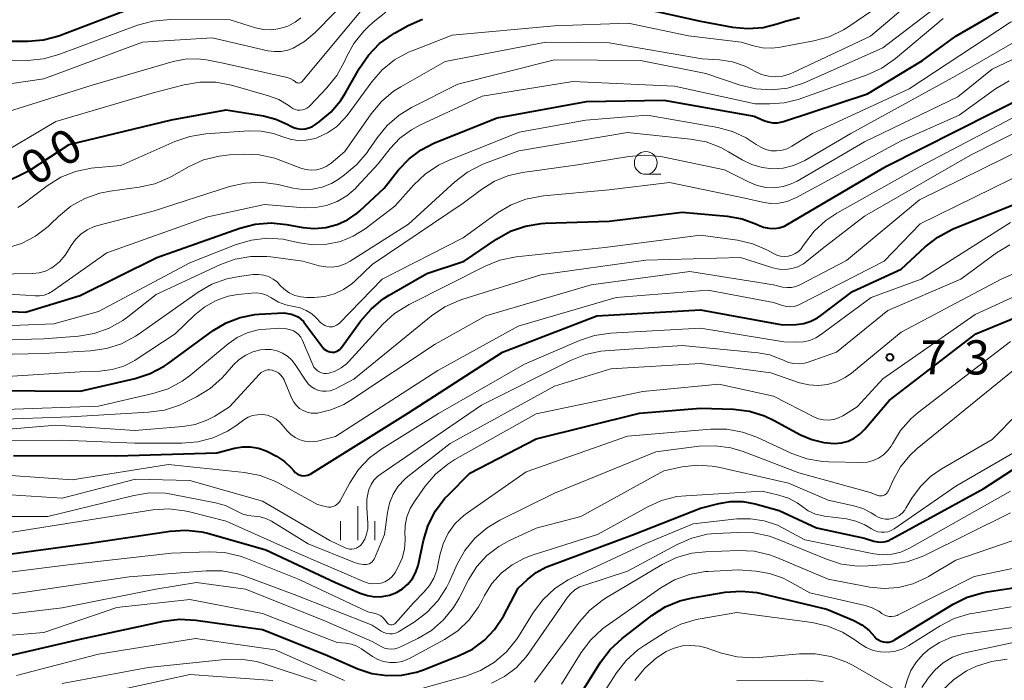
# Model space of a CAD drawing. Units: metres. Extents: x -68000 to -66000, y 18000 to 19500.
# Drawn here: x -66792 to -66684, y 18037 to 18109 of the extents above; entities that cross this region are included whole.
import ezdxf

# ---------------------------------------------------------------- set-up
doc = ezdxf.new("R2010")
doc.units = ezdxf.units.M
for name, color, linetype, lineweight in [('633100_広葉樹林', 7, 'Continuous', 13), ('633400_荒地', 7, 'Continuous', 13), ('710100_等高線(計曲線)', 7, 'Continuous', 40), ('710200_等高線(主曲線)', 7, 'Continuous', 13), ('731200_図化機測定による標高点', 7, 'Continuous', 40)]:
    doc.layers.add(name, color=color, linetype=linetype, lineweight=lineweight)
doc.styles.add('Style-WORKING', font='MS Gothic.ttf')

msp = doc.modelspace()

# ---------------------------------------------------------------- linework, layer by layer
at = {"layer": '633100_広葉樹林', "linetype": 'Continuous', "lineweight": 13}
msp.add_line((-66723, 18092.51), (-66721.33, 18092.51), dxfattribs=at)
msp.add_circle((-66723, 18093.76), 1.25, dxfattribs=at)
at = {"layer": '633400_荒地', "linetype": 'Continuous', "lineweight": 13}
for p, q in [((-66754.58, 18052.38), (-66754.58, 18056.13)), ((-66756.45, 18052.38), (-66756.45, 18054.49)), ((-66752.7, 18052.38), (-66752.7, 18054.49))]:
    msp.add_line(p, q, dxfattribs=at)
at = {"layer": '710100_等高線(計曲線)', "linetype": 'Continuous', "lineweight": 40, "flags": 128}
for points, elevation in [([(-66726.58, 18111.42), (-66717, 18109.31), (-66713.5, 18108.66), (-66711.81, 18108.49), (-66710.12, 18108.62), (-66708.59, 18109.01), (-66707.68, 18109.32), (-66706.16, 18109.69)], 700), ([(-66802.09, 18077.91), (-66791, 18077.4), (-66785, 18079.22), (-66776.61, 18083.39), (-66767.5, 18086.6), (-66765.81, 18087.04), (-66764.08, 18087.17), (-66762.39, 18087.01), (-66760.58, 18086.68), (-66759.32, 18086.57), (-66758.06, 18086.67), (-66756.84, 18086.99), (-66755.69, 18087.52), (-66754.65, 18088.24), (-66754.34, 18088.52), (-66751.68, 18091), (-66750.09, 18093), (-66748.95, 18094.22), (-66747.61, 18095.21), (-66746.15, 18095.95), (-66739.3, 18098.7), (-66729.49, 18100.51), (-66721, 18100.65), (-66711.1, 18098.9), (-66710.05, 18098.42), (-66709.56, 18098.25), (-66709.06, 18098.17), (-66708.54, 18098.17), (-66708.03, 18098.27), (-66707.9, 18098.3), (-66698.67, 18101.33), (-66692.65, 18105), (-66689, 18107.66), (-66684.31, 18110.36)], 710), ([(-66794.77, 18107.11), (-66790.75, 18107.11), (-66789.02, 18107.26), (-66787.33, 18107.7), (-66787.16, 18107.77), (-66778.72, 18111)], 690), ([(-66797, 18089.77), (-66790.47, 18093), (-66786.22, 18095.78), (-66775, 18098.47), (-66769, 18099.59), (-66764.91, 18098.92), (-66763.54, 18098.56), (-66762.25, 18097.98), (-66761.99, 18097.83), (-66761.61, 18097.64), (-66761.2, 18097.52), (-66760.77, 18097.47), (-66760.35, 18097.5), (-66759.93, 18097.6), (-66759.54, 18097.77), (-66759.32, 18097.9), (-66758.82, 18098.25), (-66757.53, 18099.31), (-66756.46, 18100.58), (-66755.92, 18101.43), (-66754.39, 18104.15), (-66753.4, 18105.59), (-66752.18, 18106.84), (-66750.77, 18107.85), (-66750.53, 18107.99), (-66749.05, 18108.81), (-66747.46, 18109.52)], 700), ([(-66734.47, 18087.12), (-66734.04, 18087.14), (-66727, 18087.36), (-66719, 18088.36), (-66714.07, 18087.91), (-66712.42, 18087.61), (-66710.85, 18087.03), (-66710.63, 18086.92), (-66710.09, 18086.71), (-66709.52, 18086.59), (-66708.93, 18086.57), (-66708.36, 18086.65), (-66707.8, 18086.84), (-66707.43, 18087.03), (-66696.61, 18093.39), (-66685, 18099.26), (-66679, 18102.3)], 720), ([(-66792.32, 18061.68), (-66781, 18061.65), (-66770.04, 18061.96), (-66768.1, 18062.48), (-66767.22, 18062.64), (-66766.32, 18062.64), (-66765.44, 18062.48), (-66764.61, 18062.17), (-66764.38, 18062.06), (-66763.5, 18061.6), (-66762.62, 18061.03), (-66761.86, 18060.32), (-66761.59, 18060), (-66761.42, 18059.82), (-66761.22, 18059.67), (-66761, 18059.56), (-66760.76, 18059.49), (-66760.52, 18059.46), (-66760.27, 18059.47), (-66760.03, 18059.53), (-66759.8, 18059.63), (-66759.72, 18059.67), (-66749, 18066.34), (-66738.71, 18073), (-66728.36, 18077), (-66717, 18077.64), (-66708.01, 18075.99), (-66706.5, 18076.05), (-66705.68, 18076.15), (-66704.89, 18076.4), (-66704.16, 18076.77), (-66703.8, 18077.02), (-66700.33, 18079.67), (-66695, 18082.09), (-66692.36, 18084.56), (-66690.98, 18085.63), (-66689.44, 18086.45), (-66689.28, 18086.52), (-66679.55, 18090.45)], 730), ([(-66795, 18068.8), (-66785, 18068.73), (-66778.98, 18070.12), (-66777.32, 18070.66), (-66775.79, 18071.48), (-66775.36, 18071.78), (-66770.41, 18075.38), (-66769.01, 18076.22), (-66767.48, 18076.81), (-66765.87, 18077.13), (-66765.43, 18077.16), (-66762.68, 18077.32), (-66761.84, 18077.16), (-66761.47, 18077.04), (-66761.12, 18076.87), (-66760.81, 18076.64), (-66760.54, 18076.36), (-66760.5, 18076.31), (-66758.39, 18073.51), (-66758.24, 18073.35), (-66758.06, 18073.21), (-66757.86, 18073.1), (-66757.65, 18073.03), (-66757.42, 18073), (-66757.36, 18073), (-66757.14, 18073.02), (-66756.93, 18073.08), (-66756.73, 18073.17), (-66756.55, 18073.29), (-66756.4, 18073.45), (-66756.34, 18073.52), (-66754.26, 18076.41), (-66753.12, 18077.73), (-66751.78, 18078.84), (-66751.12, 18079.25), (-66747, 18081.62), (-66742.89, 18083), (-66739.36, 18085.41), (-66737.84, 18086.26), (-66736.19, 18086.84), (-66734.47, 18087.12)], 720), ([(-66795, 18050.55), (-66783.95, 18052.05), (-66775.15, 18053.38), (-66773.41, 18053.49), (-66771.67, 18053.29), (-66770.91, 18053.11), (-66764.67, 18051.33), (-66757, 18047.74), (-66754.31, 18046.57), (-66753.52, 18046.31), (-66752.71, 18046.18), (-66751.89, 18046.21), (-66751.08, 18046.37), (-66750.34, 18046.66), (-66749.67, 18047.06), (-66749.08, 18047.58), (-66748.59, 18048.19), (-66748.21, 18048.88), (-66747.95, 18049.62), (-66747.92, 18049.76), (-66747.36, 18052.37), (-66746.85, 18054.03), (-66746.06, 18055.59), (-66745.01, 18056.98), (-66744.66, 18057.34), (-66742.27, 18059.73), (-66735, 18063.5), (-66723.7, 18066.3), (-66717, 18066.86), (-66713.37, 18066.74), (-66711.64, 18066.53), (-66709.98, 18066.02), (-66708.91, 18065.52), (-66706.03, 18063.95), (-66704.78, 18063.41), (-66703.46, 18063.09), (-66702.29, 18063), (-66701.55, 18063.07), (-66700.82, 18063.26), (-66700.14, 18063.58), (-66699.53, 18064.01), (-66699.02, 18064.51), (-66696.3, 18067.7), (-66686.82, 18075), (-66675, 18079.88)], 740), ([(-66794.51, 18039.33), (-66785, 18041.53), (-66775.86, 18043.51), (-66774.13, 18043.73), (-66772.34, 18043.63), (-66765, 18042.59), (-66758.16, 18039.84), (-66754.58, 18038.29), (-66753.02, 18037.77), (-66751.39, 18037.54), (-66749.74, 18037.58), (-66748.13, 18037.92), (-66747.37, 18038.18), (-66743.45, 18039.73), (-66741.99, 18040.45), (-66740.69, 18041.42), (-66739.57, 18042.6), (-66738.61, 18044.07), (-66737, 18047.14), (-66735.98, 18048.09), (-66735.02, 18048.84), (-66733.94, 18049.41), (-66733.66, 18049.52), (-66724.34, 18053), (-66717, 18055.9), (-66715, 18056.42), (-66713.69, 18056.64), (-66712.36, 18056.63), (-66711.01, 18056.38), (-66708.36, 18055.64), (-66704.27, 18053.73), (-66699, 18052.6), (-66698, 18052.29), (-66697.58, 18052.2), (-66697.15, 18052.18), (-66696.72, 18052.24), (-66696.32, 18052.37), (-66696.08, 18052.49), (-66685.94, 18058.06), (-66675.27, 18065)], 750), ([(-66732.1, 18032.38), (-66727.95, 18039), (-66726.9, 18040.39), (-66725.58, 18041.61), (-66722.33, 18044.13), (-66720.86, 18045.07), (-66719.25, 18045.74), (-66717.86, 18046.08), (-66714.28, 18046.67), (-66712.55, 18046.81), (-66710.81, 18046.64), (-66710.34, 18046.54), (-66703.16, 18044.84), (-66700.2, 18043.58), (-66699.31, 18043.11), (-66698.51, 18042.48), (-66697.92, 18041.84), (-66697.72, 18041.62), (-66697.48, 18041.45), (-66697.22, 18041.32), (-66696.94, 18041.24), (-66696.66, 18041.2), (-66696.36, 18041.22), (-66696.08, 18041.28), (-66695.81, 18041.4), (-66695.73, 18041.45), (-66689.31, 18045.37), (-66687.75, 18046.14), (-66686.08, 18046.63), (-66685.57, 18046.72)], 760), ([(-66685.57, 18046.72), (-66681, 18047.4)], 760)]:
    msp.add_lwpolyline(points, dxfattribs=dict(at, elevation=elevation))
at = {"layer": '710200_等高線(主曲線)', "linetype": 'Continuous', "lineweight": 13, "flags": 128}
for points, elevation in [([(-66745, 18104.88), (-66733.95, 18107), (-66727, 18106.94), (-66716.82, 18105.18), (-66714.91, 18105.05), (-66713.48, 18104.83), (-66712.11, 18104.37), (-66711.34, 18103.98), (-66711, 18103.79), (-66710.3, 18103.46), (-66709.55, 18103.27), (-66708.78, 18103.2), (-66708.01, 18103.27), (-66707.27, 18103.48), (-66706.92, 18103.63), (-66698.34, 18107.66), (-66691, 18113.9)], 704), ([(-66798.06, 18101.66), (-66789, 18102.99), (-66778.16, 18107), (-66770.52, 18107.48), (-66764.45, 18106.06), (-66763.72, 18105.96), (-66762.97, 18105.98), (-66762.24, 18106.13), (-66761.65, 18106.36), (-66760.4, 18107.09), (-66759.25, 18108.07), (-66755, 18112.42)], 694), ([(-66753.44, 18095.07), (-66752.46, 18096.52), (-66751.36, 18097.87), (-66750.04, 18099.01), (-66748.67, 18099.85), (-66743.59, 18102.41), (-66733, 18105.07), (-66723.58, 18105), (-66716.42, 18103.58), (-66712.64, 18102.3), (-66710.94, 18101.89), (-66709.2, 18101.78), (-66707.47, 18101.97), (-66705.8, 18102.47), (-66705.38, 18102.64), (-66697, 18106.37), (-66688.39, 18113)], 706), ([(-66795, 18098.73), (-66783.71, 18102.29), (-66774.8, 18104.89), (-66773.49, 18105.15), (-66772.16, 18105.18), (-66771.16, 18105.05), (-66769.32, 18104.68), (-66762.3, 18103.12), (-66761.97, 18103.01), (-66761.65, 18102.85), (-66761.39, 18102.65), (-66761.32, 18102.59), (-66761.24, 18102.55), (-66761.16, 18102.53), (-66761.07, 18102.52), (-66760.98, 18102.52), (-66760.89, 18102.54), (-66760.81, 18102.58), (-66760.74, 18102.63), (-66760.66, 18102.7), (-66753.77, 18111)], 696), ([(-66795, 18093.97), (-66787.69, 18098.31), (-66777, 18101.46), (-66773.61, 18102.33), (-66771.89, 18102.62), (-66770.14, 18102.6), (-66768.41, 18102.27), (-66764.35, 18101.13), (-66763.22, 18100.71), (-66762.19, 18100.09), (-66761.91, 18099.88), (-66761.68, 18099.73), (-66761.44, 18099.62), (-66761.18, 18099.56), (-66760.91, 18099.54), (-66760.65, 18099.57), (-66760.39, 18099.65), (-66760.15, 18099.76), (-66759.94, 18099.92), (-66759.84, 18100.01), (-66757.97, 18101.98), (-66756.88, 18103.34), (-66756.03, 18104.89), (-66755.84, 18105.32), (-66755.01, 18106.85), (-66753.92, 18108.21), (-66753.44, 18108.68), (-66752.87, 18109.21), (-66751.49, 18110.28)], 698), ([(-66711.18, 18106.58), (-66710.21, 18106.37), (-66709.23, 18106.33), (-66708.46, 18106.42), (-66704.57, 18107.14), (-66702.89, 18107.6), (-66701.31, 18108.35), (-66700.72, 18108.73), (-66697.42, 18111)], 702), ([(-66705.55, 18094.04), (-66700.51, 18097), (-66689, 18103.31), (-66680.97, 18107.95), (-66679.39, 18108.69), (-66677.71, 18109.15), (-66676.24, 18109.3), (-66671, 18109.44), (-66665.59, 18110.41)], 714), ([(-66694.13, 18101.87), (-66683, 18109.19), (-66678.59, 18110.66)], 712), ([(-66802.09, 18079.91), (-66791, 18079.24), (-66789.96, 18079.17), (-66789.45, 18079.17), (-66788.95, 18079.27), (-66788.47, 18079.45), (-66788.06, 18079.69), (-66782.09, 18083.91), (-66771, 18087.84), (-66764.8, 18089.2), (-66760.43, 18088.85), (-66759.2, 18088.86), (-66757.99, 18089.09), (-66756.84, 18089.51), (-66755.78, 18090.14), (-66754.84, 18090.94), (-66754.67, 18091.12), (-66752.35, 18093.65), (-66751.02, 18095.33), (-66749.95, 18096.46), (-66748.69, 18097.4), (-66747.76, 18097.9), (-66740.94, 18101.06), (-66731, 18102.69), (-66719.84, 18102.16), (-66711, 18100.23), (-66709.4, 18100.22), (-66707.84, 18100.34), (-66706.29, 18100.73), (-66698.72, 18103.41), (-66697.13, 18104.14), (-66695.61, 18105.2), (-66690.4, 18109.6)], 708), ([(-66797.33, 18104.95), (-66790.77, 18105), (-66789.04, 18105.16), (-66787.34, 18105.63), (-66778.73, 18108.85), (-66777.05, 18109.32), (-66775.15, 18109.49), (-66768.56, 18109.44), (-66765.78, 18108.59), (-66764.9, 18108.4), (-66763.99, 18108.37), (-66763.1, 18108.49), (-66762.24, 18108.77), (-66761.44, 18109.2), (-66760.83, 18109.67)], 692), ([(-66721.17, 18094.41), (-66714.35, 18093), (-66711.67, 18091.63), (-66710.79, 18091.27), (-66709.85, 18091.06), (-66708.89, 18091.03), (-66707.95, 18091.16), (-66707.04, 18091.45), (-66706.4, 18091.77), (-66699, 18096.08), (-66688.79, 18101), (-66685, 18104.04), (-66680.85, 18106.02), (-66679.22, 18106.63), (-66677.51, 18106.95), (-66676.95, 18106.99), (-66670.76, 18107.24), (-66665, 18108.57), (-66661.17, 18108.37), (-66659.03, 18108.53), (-66656.05, 18108.8), (-66655.18, 18109.06), (-66654.86, 18109.42), (-66654.78, 18109.76)], 716), ([(-66791.83, 18088.87), (-66791.35, 18089.21), (-66788.61, 18091.26), (-66787.13, 18092.18), (-66785.52, 18092.83), (-66783.82, 18093.19), (-66783.42, 18093.23), (-66780.54, 18093.46), (-66774.62, 18096.11), (-66772.97, 18096.67), (-66771.23, 18096.95), (-66766.54, 18097.28), (-66765.16, 18097.25), (-66763.8, 18096.98), (-66762.79, 18096.62), (-66761.98, 18096.35), (-66761.13, 18096.22), (-66760.27, 18096.24), (-66759.42, 18096.4), (-66759.15, 18096.49), (-66759, 18096.55), (-66757.9, 18097.05), (-66756.91, 18097.73), (-66756.05, 18098.58), (-66755.74, 18098.97), (-66753.04, 18102.66), (-66751.89, 18103.97), (-66750.53, 18105.06), (-66749, 18105.9), (-66748.62, 18106.06), (-66744.22, 18107.78), (-66733, 18108.78), (-66724.91, 18109.09), (-66718.31, 18107.69), (-66712.52, 18107), (-66711.18, 18106.58)], 702), ([(-66793.12, 18084.42), (-66791.45, 18084.93), (-66789.9, 18085.73), (-66788.52, 18086.79), (-66788.25, 18087.04), (-66787.37, 18087.9), (-66786.02, 18089.01), (-66784.5, 18089.86), (-66782.86, 18090.44), (-66781.72, 18090.66), (-66778.54, 18091.09), (-66776.84, 18091.48), (-66775.23, 18092.15), (-66774.99, 18092.28), (-66773.06, 18093.37), (-66771.47, 18094.08), (-66769.78, 18094.51), (-66768.64, 18094.63), (-66767.12, 18094.71), (-66765.38, 18094.64), (-66763.67, 18094.27), (-66763.02, 18094.04), (-66760.83, 18093.19), (-66760.27, 18093.03), (-66759.7, 18092.97), (-66759.11, 18093.01), (-66758.55, 18093.15), (-66758.02, 18093.38), (-66757.49, 18093.74), (-66755.98, 18095), (-66753.09, 18099.15), (-66751.98, 18100.48), (-66750.65, 18101.61), (-66749.84, 18102.12), (-66745, 18104.88)], 704), ([(-66743, 18085.53), (-66739.25, 18088.27), (-66737.76, 18089.17), (-66736.13, 18089.8), (-66734.42, 18090.13), (-66734.22, 18090.15), (-66727, 18090.79), (-66720.39, 18091.61), (-66712.12, 18089.88), (-66710.2, 18089.44), (-66709.31, 18089.32), (-66708.4, 18089.35), (-66707.51, 18089.54), (-66706.67, 18089.88), (-66706.56, 18089.93), (-66695, 18096.18), (-66688.65, 18099), (-66684.67, 18101.87), (-66683.17, 18102.77)], 718), ([(-66799, 18075.68), (-66787.89, 18076.11), (-66783, 18077.46), (-66773, 18082.79), (-66767.89, 18084.8), (-66766.22, 18085.29), (-66764.49, 18085.49), (-66762.75, 18085.38), (-66761.97, 18085.23), (-66760.97, 18085), (-66759.47, 18084.79), (-66757.95, 18084.84), (-66756.47, 18085.15), (-66755.06, 18085.72), (-66753.75, 18086.54), (-66750.5, 18089), (-66748.44, 18091.34), (-66747.18, 18092.54), (-66745.73, 18093.51), (-66744.63, 18094.03), (-66736.88, 18097.12), (-66729.56, 18098.44), (-66722.86, 18099), (-66715.1, 18097.65), (-66713.49, 18097.22), (-66711.98, 18096.52), (-66710.88, 18095.79), (-66710.38, 18095.47), (-66709.83, 18095.23), (-66709.25, 18095.1), (-66708.65, 18095.07), (-66708.06, 18095.15), (-66707.49, 18095.32), (-66706.98, 18095.59), (-66704.7, 18097), (-66694.13, 18101.87)], 712), ([(-66712.95, 18085.27), (-66711.25, 18084.87), (-66709.64, 18084.19), (-66709.32, 18084.01), (-66709, 18083.83), (-66708.62, 18083.65), (-66708.22, 18083.54), (-66707.8, 18083.5), (-66707.38, 18083.53), (-66706.98, 18083.64), (-66706.6, 18083.82), (-66706.25, 18084.06), (-66705.96, 18084.35), (-66705.76, 18084.62), (-66705.6, 18084.87), (-66704.54, 18086.26), (-66703.26, 18087.44), (-66702.06, 18088.24), (-66693, 18093.34), (-66682.19, 18099)], 722), ([(-66723, 18083.09), (-66712.62, 18083.38), (-66709.05, 18082.26), (-66708.37, 18082.11), (-66707.67, 18082.08), (-66706.98, 18082.17), (-66706.32, 18082.38), (-66705.71, 18082.7), (-66705.34, 18082.97), (-66703.67, 18084.33), (-66699, 18087.91), (-66687.41, 18094.59), (-66681.27, 18097.73)], 724), ([(-66799.83, 18074.17), (-66789, 18074.48), (-66785.2, 18074.77), (-66783.48, 18075.05), (-66781.84, 18075.63), (-66780.32, 18076.48), (-66779.77, 18076.89), (-66776.68, 18079.32), (-66769.63, 18082.61), (-66768, 18083.2), (-66766.28, 18083.5), (-66764.54, 18083.5), (-66764.12, 18083.46), (-66760.6, 18083), (-66758.8, 18082.49), (-66758.09, 18082.35), (-66757.36, 18082.34), (-66756.64, 18082.45), (-66755.95, 18082.69), (-66755.42, 18082.98), (-66749, 18087.04), (-66743.94, 18091.69), (-66742.56, 18092.75), (-66741.01, 18093.55), (-66740.69, 18093.68), (-66736.9, 18095.1), (-66725, 18097.08), (-66718.09, 18096.38), (-66716.38, 18096.06), (-66714.75, 18095.44), (-66713.91, 18094.98), (-66712.42, 18094.08), (-66711.37, 18093.57), (-66710.25, 18093.24), (-66709.09, 18093.11), (-66707.93, 18093.19), (-66706.79, 18093.47), (-66705.72, 18093.94), (-66705.55, 18094.04)], 714), ([(-66798.53, 18081.47), (-66790.21, 18081.62), (-66789.5, 18081.69), (-66788.82, 18081.89), (-66788.19, 18082.2), (-66788, 18082.32), (-66787.27, 18082.91), (-66786.66, 18083.63), (-66786.39, 18084.04), (-66786, 18084.7), (-66785.52, 18085.37), (-66784.93, 18085.95), (-66784.24, 18086.42), (-66783.49, 18086.77), (-66783.09, 18086.89), (-66777, 18088.47), (-66768.63, 18091.16), (-66766.93, 18091.54), (-66765.19, 18091.63), (-66763.31, 18091.38), (-66761.68, 18091), (-66760.61, 18090.85), (-66759.53, 18090.88), (-66758.47, 18091.11), (-66757.47, 18091.51), (-66756.74, 18091.95), (-66756.02, 18092.45), (-66754.68, 18093.57), (-66753.55, 18094.9), (-66753.44, 18095.07)], 706), ([(-66709, 18080.38), (-66708, 18080.15), (-66707.51, 18080.09), (-66707.03, 18080.11), (-66706.55, 18080.21), (-66706.09, 18080.4), (-66701, 18083.05), (-66693, 18089.71), (-66681.47, 18095.39)], 726), ([(-66799.35, 18072.65), (-66789, 18072.86), (-66783.86, 18073.14), (-66782.14, 18073.39), (-66780.48, 18073.93), (-66778.94, 18074.75), (-66778.66, 18074.94), (-66772.07, 18079.58), (-66770.56, 18080.45), (-66768.92, 18081.05), (-66767.59, 18081.32), (-66766.04, 18081.51), (-66765.46, 18081.54), (-66764.89, 18081.46), (-66764.35, 18081.29), (-66763.84, 18081.02), (-66763.39, 18080.67), (-66763.1, 18080.37), (-66762.63, 18079.9), (-66762.08, 18079.51), (-66761.47, 18079.23), (-66760.82, 18079.06), (-66760.16, 18079), (-66759.34, 18079), (-66758.22, 18079.1), (-66757.14, 18079.39), (-66756.13, 18079.86), (-66755.22, 18080.5), (-66754.87, 18080.82), (-66753, 18082.63), (-66743, 18089.35), (-66741, 18090.86), (-66739.57, 18091.75), (-66738.01, 18092.38), (-66736.52, 18092.7), (-66730.46, 18093.54), (-66724.84, 18094.48), (-66723.1, 18094.62), (-66721.37, 18094.45), (-66721.17, 18094.41)], 716), ([(-66798.78, 18063.22), (-66787, 18063.37), (-66779, 18063.02), (-66773.85, 18063.01), (-66772.12, 18063.16), (-66770.43, 18063.6), (-66768.85, 18064.34), (-66767.93, 18064.94), (-66767.05, 18065.58), (-66766.6, 18065.86), (-66766.1, 18066.05), (-66765.57, 18066.15), (-66765.03, 18066.17), (-66764.5, 18066.08), (-66763.99, 18065.91), (-66763.52, 18065.65), (-66763.1, 18065.32), (-66762.85, 18065.04), (-66762.3, 18064.36), (-66761.91, 18063.96), (-66761.45, 18063.63), (-66760.94, 18063.38), (-66760.39, 18063.23), (-66759.83, 18063.17), (-66759.27, 18063.21), (-66759, 18063.26), (-66757, 18063.76), (-66745.78, 18071), (-66737, 18075.85), (-66726.26, 18079), (-66716.18, 18079.82), (-66709, 18078.46), (-66708, 18078.12), (-66707.58, 18078.02), (-66707.15, 18077.99), (-66706.72, 18078.03), (-66706.3, 18078.15), (-66706.06, 18078.26), (-66696.85, 18083), (-66692.93, 18087.07), (-66681, 18092.92)], 728), ([(-66796.27, 18059.73), (-66785.89, 18059), (-66775.31, 18060.69), (-66767, 18059.81), (-66765.29, 18059.48), (-66763.67, 18058.85), (-66763.23, 18058.63), (-66759, 18056.3), (-66758, 18056.05), (-66757.77, 18056.02), (-66757.54, 18056.02), (-66757.31, 18056.07), (-66757.09, 18056.16), (-66756.89, 18056.28), (-66756.72, 18056.43), (-66756.57, 18056.61), (-66756.51, 18056.72), (-66755.45, 18058.68), (-66754.49, 18060.13), (-66753.29, 18061.4), (-66751.95, 18062.4), (-66745.72, 18066.28), (-66736.3, 18071.7), (-66730.27, 18074.3), (-66728.62, 18074.84), (-66726.87, 18075.1), (-66717, 18075.64), (-66707.85, 18074.15), (-66706.42, 18074.1), (-66705.71, 18074.14), (-66705.02, 18074.3), (-66704.36, 18074.58), (-66703.85, 18074.9), (-66698.28, 18079), (-66692.82, 18081), (-66683, 18087.21)], 732), ([(-66793.27, 18066.73), (-66783, 18067.08), (-66777.03, 18068.46), (-66775.37, 18069), (-66773.83, 18069.82), (-66772.88, 18070.53), (-66768.79, 18073.93), (-66767.79, 18074.63), (-66766.69, 18075.14), (-66765.51, 18075.45), (-66764.67, 18075.54), (-66763.11, 18075.62), (-66762.57, 18075.6), (-66762.04, 18075.49), (-66761.63, 18075.33), (-66761.33, 18075.15), (-66761.06, 18074.93), (-66760.83, 18074.65), (-66760.66, 18074.35), (-66760.63, 18074.28), (-66759.5, 18071.61), (-66759.38, 18071.37), (-66759.21, 18071.16), (-66759.01, 18070.98), (-66758.79, 18070.84), (-66758.54, 18070.74), (-66758.27, 18070.68), (-66758, 18070.67), (-66757.73, 18070.71), (-66757.04, 18070.93), (-66756.4, 18071.28), (-66755.82, 18071.73), (-66755.59, 18071.96), (-66751.81, 18076.08), (-66750.53, 18077.25), (-66748.94, 18078.25), (-66740.62, 18082.44), (-66739, 18083.08), (-66737.2, 18083.45), (-66727.5, 18084.5), (-66717, 18085.84), (-66712.95, 18085.27)], 722), ([(-66793, 18070.35), (-66785, 18070.86), (-66782.84, 18070.93), (-66781.51, 18071.09), (-66780.23, 18071.48), (-66779.03, 18072.08), (-66778.87, 18072.19), (-66774.59, 18075), (-66772.43, 18077.09), (-66771.34, 18077.98), (-66770.1, 18078.67), (-66768.77, 18079.13), (-66767.73, 18079.32), (-66766.22, 18079.49), (-66765.67, 18079.51), (-66765.12, 18079.43), (-66764.59, 18079.25), (-66764.1, 18078.99), (-66764, 18078.92), (-66763.27, 18078.48), (-66762.47, 18078.18), (-66761.78, 18078.04), (-66761.57, 18078.01), (-66760.88, 18077.86), (-66760.22, 18077.59), (-66759.62, 18077.21), (-66759.18, 18076.82), (-66758.61, 18076.23), (-66758.42, 18076.07), (-66758.2, 18075.93), (-66757.95, 18075.84), (-66757.7, 18075.8), (-66757.6, 18075.79), (-66757.36, 18075.8), (-66757.13, 18075.86), (-66756.91, 18075.95), (-66756.71, 18076.08), (-66756.58, 18076.2), (-66751.89, 18081), (-66743, 18085.53)], 718), ([(-66701.15, 18070.21), (-66700.45, 18070.71), (-66695, 18075.21), (-66684.04, 18081), (-66673, 18085.81)], 736), ([(-66792.63, 18057.37), (-66786.97, 18057), (-66778.94, 18059.06), (-66773, 18058.94), (-66765, 18056.65), (-66757.63, 18052.37), (-66755.97, 18051.55), (-66755.73, 18051.46), (-66755.47, 18051.41), (-66755.22, 18051.4), (-66754.96, 18051.44), (-66754.72, 18051.52), (-66754.49, 18051.65), (-66754.29, 18051.81), (-66754.12, 18052), (-66753.81, 18052.51), (-66753.6, 18053.06), (-66753.48, 18053.64), (-66753.47, 18054.24), (-66753.58, 18055.95), (-66753.57, 18056.88), (-66753.39, 18057.79), (-66753.32, 18058), (-66753.1, 18058.5), (-66752.8, 18058.96), (-66752.42, 18059.36), (-66752.11, 18059.6), (-66741, 18067.19), (-66731.24, 18072.1), (-66729.62, 18072.75), (-66727.91, 18073.1), (-66727.45, 18073.14), (-66719, 18073.74), (-66710.67, 18072.94), (-66709.4, 18072.71), (-66708.18, 18072.25), (-66707.89, 18072.11), (-66707.35, 18071.88), (-66706.78, 18071.75), (-66706.19, 18071.72), (-66705.61, 18071.79), (-66705.19, 18071.9), (-66702.07, 18073), (-66696.44, 18077.56), (-66688.47, 18081), (-66684.56, 18083.88), (-66683.07, 18084.79)], 734), ([(-66795, 18052.88), (-66783.27, 18054.73), (-66777.03, 18055.7), (-66775.29, 18055.81), (-66773.56, 18055.62), (-66773.01, 18055.5), (-66769, 18054.47), (-66761.08, 18050.92), (-66753.95, 18047.85), (-66753.45, 18047.68), (-66752.92, 18047.61), (-66752.4, 18047.62), (-66752, 18047.69), (-66751.6, 18047.83), (-66751.23, 18048.04), (-66750.91, 18048.31), (-66750.63, 18048.63), (-66750.49, 18048.85), (-66750.14, 18049.48), (-66749.71, 18050.42), (-66749.46, 18051.41), (-66749.38, 18052.44), (-66749.39, 18052.75), (-66749.4, 18053), (-66749.38, 18053.99), (-66749.18, 18054.95), (-66748.82, 18055.87), (-66748.36, 18056.63), (-66747.17, 18058.3), (-66746.04, 18059.63), (-66744.7, 18060.74), (-66743.93, 18061.22), (-66735, 18066.23), (-66723.31, 18068.69), (-66715, 18069.5), (-66709, 18068.19), (-66704.58, 18065.9), (-66704.06, 18065.69), (-66703.51, 18065.57), (-66702.95, 18065.54), (-66702.39, 18065.62), (-66701.85, 18065.79), (-66701.38, 18066.03), (-66699.82, 18067), (-66697, 18070.07), (-66686.87, 18077.13), (-66675, 18082.57)], 738), ([(-66794.39, 18065.61), (-66786.07, 18065.93), (-66777.5, 18066.42), (-66775.77, 18066.66), (-66774.12, 18067.21), (-66773.65, 18067.42), (-66772.26, 18068.11), (-66770.77, 18069.01), (-66769.46, 18070.15), (-66769.11, 18070.54), (-66768.18, 18071.61), (-66767.56, 18072.21), (-66766.85, 18072.69), (-66766.06, 18073.04), (-66765.23, 18073.25), (-66764.69, 18073.31), (-66764.05, 18073.28), (-66763.42, 18073.15), (-66762.83, 18072.91), (-66762.29, 18072.57), (-66761.81, 18072.14), (-66761.43, 18071.65), (-66760.24, 18069.83), (-66759.97, 18069.49), (-66759.65, 18069.2), (-66759.28, 18068.97), (-66758.88, 18068.81), (-66758.45, 18068.72), (-66758.02, 18068.71), (-66757.59, 18068.77), (-66757.18, 18068.91), (-66757, 18068.99), (-66755, 18070.05), (-66746.48, 18076.99), (-66745.04, 18077.96), (-66743.45, 18078.68), (-66743.17, 18078.77), (-66734.5, 18081.5), (-66723, 18083.09)], 724), ([(-66795, 18064.39), (-66787.66, 18065), (-66779, 18064.41), (-66773.74, 18064.84), (-66772.39, 18065.08), (-66771.11, 18065.54), (-66770.25, 18066), (-66768.64, 18067), (-66765.35, 18070.59), (-66765.16, 18070.77), (-66764.95, 18070.9), (-66764.71, 18071), (-66764.46, 18071.06), (-66764.21, 18071.07), (-66763.95, 18071.03), (-66763.87, 18071.01), (-66763.56, 18070.9), (-66763.28, 18070.73), (-66763.03, 18070.51), (-66762.82, 18070.26), (-66762.66, 18069.97), (-66762.65, 18069.94), (-66761.79, 18067.91), (-66761.57, 18067.51), (-66761.29, 18067.14), (-66760.95, 18066.84), (-66760.56, 18066.59), (-66760.13, 18066.42), (-66759.68, 18066.32), (-66759.22, 18066.31), (-66759, 18066.33), (-66757.51, 18066.67), (-66756.11, 18067.26), (-66755.32, 18067.73), (-66746.1, 18073.9), (-66740.53, 18077), (-66729, 18080.4), (-66718.16, 18081.84), (-66709, 18080.38)], 726), ([(-66714.11, 18064.56), (-66712.39, 18064.25), (-66710.81, 18063.67), (-66706.97, 18061.89), (-66705.34, 18061.3), (-66703.62, 18061), (-66702.93, 18060.97), (-66699.31, 18060.91), (-66698.67, 18060.95), (-66698.05, 18061.11), (-66697.47, 18061.37), (-66696.94, 18061.73), (-66696.48, 18062.17), (-66696.1, 18062.69), (-66695.96, 18062.95), (-66695.05, 18064.43), (-66693.89, 18065.74), (-66693.12, 18066.4), (-66683, 18074.19)], 742), ([(-66795, 18054.97), (-66788.55, 18055), (-66779.12, 18057.3), (-66777.4, 18057.57), (-66775.65, 18057.53), (-66774.86, 18057.41), (-66770.17, 18056.5), (-66769.06, 18056.19), (-66767.98, 18055.66), (-66767.84, 18055.57), (-66767.25, 18055.28), (-66766.61, 18055.09), (-66765.93, 18055.02), (-66765.28, 18054.95), (-66764.65, 18054.77), (-66764.03, 18054.46), (-66760.01, 18051.99), (-66754.93, 18049.93), (-66754.44, 18049.78), (-66753.94, 18049.72), (-66753.66, 18049.72), (-66753.48, 18049.75), (-66753.3, 18049.81), (-66753.14, 18049.9), (-66752.99, 18050.01), (-66752.87, 18050.15), (-66752.77, 18050.31), (-66752.75, 18050.37), (-66751.65, 18053), (-66751.32, 18055.43), (-66751.1, 18056.45), (-66750.69, 18057.42), (-66750.13, 18058.3), (-66749.42, 18059.08), (-66749.07, 18059.37), (-66744.43, 18063), (-66733, 18069.29), (-66726.82, 18071.18), (-66717, 18071.75), (-66709.27, 18070.73), (-66706.14, 18069.66), (-66705.13, 18069.42), (-66704.1, 18069.35), (-66703.07, 18069.46), (-66702.08, 18069.75), (-66701.15, 18070.21)], 736), ([(-66696.44, 18057.71), (-66696.39, 18057.8), (-66695.85, 18059.03), (-66695.07, 18060.44), (-66694.05, 18061.69), (-66693.23, 18062.45), (-66682.72, 18071)], 744), ([(-66692.89, 18058.27), (-66691.77, 18059.37), (-66690.6, 18060.17), (-66685, 18063.43), (-66679.38, 18069.14)], 746), ([(-66793, 18048.83), (-66786.33, 18049.67), (-66775, 18050.95), (-66770.93, 18051.11), (-66769.18, 18051.03), (-66767.48, 18050.65), (-66766.83, 18050.41), (-66761, 18048.09), (-66753.48, 18044.52), (-66752.66, 18044.34), (-66752.35, 18044.23), (-66752.05, 18044.08), (-66751.79, 18043.87), (-66751.57, 18043.63), (-66751.44, 18043.42), (-66751.43, 18043.4), (-66751.36, 18043.31), (-66751.29, 18043.24), (-66751.2, 18043.18), (-66751.11, 18043.13), (-66751, 18043.1), (-66750.9, 18043.09), (-66750.79, 18043.1), (-66750.69, 18043.13), (-66750.59, 18043.17), (-66750.5, 18043.23), (-66750.43, 18043.3), (-66748.48, 18045.52), (-66747.32, 18046.68), (-66746.72, 18047.4), (-66746.25, 18048.22), (-66745.92, 18049.1), (-66745.84, 18049.45), (-66745.58, 18050.76), (-66745.22, 18052), (-66744.65, 18053.16), (-66743.89, 18054.2), (-66742.95, 18055.09), (-66742.55, 18055.39), (-66736.12, 18059.88), (-66725, 18063.8), (-66715.85, 18064.57), (-66714.11, 18064.56)], 742), ([(-66801.02, 18045.34), (-66791, 18046.69), (-66779.63, 18048.37), (-66771.19, 18049.02), (-66769.45, 18049.01), (-66767.73, 18048.69), (-66766.94, 18048.43), (-66761.56, 18046.44), (-66753, 18043.06), (-66752, 18042.41), (-66751.71, 18042.26), (-66751.4, 18042.16), (-66751.07, 18042.12), (-66750.75, 18042.13), (-66750.43, 18042.2), (-66750.12, 18042.33), (-66749.99, 18042.4), (-66748.4, 18043.4), (-66747, 18044.44), (-66745.81, 18045.72), (-66744.86, 18047.18), (-66744.57, 18047.77), (-66743.68, 18049.74), (-66742.83, 18051.26), (-66741.72, 18052.61), (-66740.4, 18053.75), (-66739.01, 18054.59), (-66733, 18057.56), (-66721.91, 18062.09), (-66717.14, 18062.69), (-66715.4, 18062.75), (-66713.67, 18062.52), (-66712.32, 18062.1), (-66706.23, 18059.77), (-66698.4, 18057.6), (-66697.57, 18057.3), (-66697.42, 18057.26), (-66697.25, 18057.24), (-66697.09, 18057.26), (-66696.93, 18057.3), (-66696.78, 18057.37), (-66696.65, 18057.46), (-66696.53, 18057.58), (-66696.44, 18057.71)], 744), ([(-66697.91, 18053.45), (-66697.56, 18053.32), (-66697.19, 18053.25), (-66696.81, 18053.25), (-66696.44, 18053.31), (-66696.08, 18053.44), (-66695.75, 18053.63), (-66689, 18058.32), (-66682.49, 18062.07)], 748), ([(-66796.22, 18043.86), (-66787, 18044.96), (-66776.73, 18047), (-66772.27, 18047.73), (-66766.89, 18047), (-66758.38, 18043.62), (-66753, 18041.26), (-66752, 18040.71), (-66751.65, 18040.55), (-66751.28, 18040.46), (-66750.89, 18040.43), (-66750.51, 18040.47), (-66750.14, 18040.58), (-66749.97, 18040.65), (-66748, 18041.61), (-66746.5, 18042.5), (-66745.18, 18043.64), (-66744.08, 18044.99), (-66743.47, 18046.02), (-66742.38, 18048.12), (-66741.51, 18049.5), (-66740.41, 18050.71), (-66739.11, 18051.71), (-66737.95, 18052.35), (-66735, 18053.69), (-66730.13, 18055), (-66721, 18060.01), (-66719, 18060.42), (-66717.37, 18060.61), (-66715.73, 18060.52), (-66715.01, 18060.38), (-66707.35, 18058.65), (-66703, 18056.76), (-66700.19, 18056.17), (-66699.2, 18055.87), (-66698.28, 18055.4), (-66698, 18055.22), (-66697.84, 18055.11), (-66697.5, 18054.91), (-66697.12, 18054.77), (-66696.73, 18054.7), (-66696.34, 18054.7), (-66696, 18054.76), (-66695.6, 18054.89), (-66695.22, 18055.1), (-66694.89, 18055.36), (-66694.61, 18055.68), (-66694.47, 18055.88), (-66693.81, 18057), (-66692.89, 18058.27)], 746), ([(-66793.86, 18041.87), (-66789, 18042.25), (-66781, 18045), (-66773, 18045.88), (-66765, 18044.34), (-66756.82, 18041.18), (-66755.88, 18041.09), (-66755.26, 18040.98), (-66754.67, 18040.75), (-66754.17, 18040.47), (-66752.97, 18039.64), (-66752.38, 18039.3), (-66751.74, 18039.08), (-66751.07, 18038.96), (-66750.39, 18038.97), (-66749.72, 18039.09), (-66749.09, 18039.33), (-66748.89, 18039.42), (-66745.08, 18041.5), (-66743.62, 18042.46), (-66742.36, 18043.66), (-66741.33, 18045.07), (-66740.92, 18045.81), (-66740.66, 18046.32), (-66739.86, 18047.62), (-66738.85, 18048.76), (-66737.65, 18049.7), (-66736.31, 18050.43), (-66735.46, 18050.75), (-66728.3, 18053), (-66722.86, 18056.02), (-66721.27, 18056.73), (-66719.58, 18057.16), (-66718.6, 18057.26), (-66710.24, 18057.76), (-66708.39, 18057.32), (-66707.36, 18056.98), (-66706.4, 18056.47), (-66705.9, 18056.1), (-66705.18, 18055.61), (-66704.39, 18055.25), (-66703.55, 18055.04), (-66703.39, 18055.02), (-66700.99, 18054.71), (-66699.95, 18054.49), (-66698.97, 18054.08), (-66698.24, 18053.64), (-66697.91, 18053.45)], 748), ([(-66748.11, 18035.97), (-66742.73, 18037.49), (-66741.1, 18038.11), (-66739.6, 18039), (-66738.28, 18040.13), (-66737.18, 18041.48), (-66736.95, 18041.83), (-66735.29, 18044.49), (-66734.25, 18045.89), (-66732.97, 18047.08), (-66731.51, 18048.03), (-66731.06, 18048.26), (-66723, 18052.04), (-66717.81, 18054.19), (-66713.03, 18054.71), (-66711.51, 18054.74), (-66710.01, 18054.51), (-66708.57, 18054.02), (-66707.95, 18053.72), (-66705.57, 18052.43), (-66698, 18050.89), (-66697.01, 18050.78), (-66695.99, 18050.84), (-66695.04, 18051.08), (-66694.08, 18051.5), (-66683, 18057.78)], 752), ([(-66739.9, 18036.7), (-66738.48, 18037.44), (-66737.2, 18038.4), (-66736.11, 18039.58), (-66735.8, 18040.01), (-66732.36, 18045), (-66731.66, 18046.02), (-66731.25, 18046.52), (-66730.76, 18046.93), (-66730.21, 18047.26), (-66729.78, 18047.43), (-66725, 18049), (-66719.56, 18051.93), (-66717.96, 18052.62), (-66716.26, 18053.03), (-66715.33, 18053.12), (-66712.89, 18053.24), (-66711.15, 18053.18), (-66709.44, 18052.82), (-66708.56, 18052.5), (-66703.18, 18050.29), (-66701.52, 18049.76), (-66699.79, 18049.54), (-66698.65, 18049.56), (-66696.07, 18049.74), (-66694.35, 18050.02), (-66692.71, 18050.59), (-66692.36, 18050.75), (-66683, 18055.39)], 754), ([(-66735.21, 18036.81), (-66730.29, 18043.4), (-66729.14, 18044.71), (-66727.77, 18045.79), (-66727.4, 18046.02), (-66721.2, 18049.72), (-66719.63, 18050.48), (-66717.95, 18050.95), (-66716.44, 18051.12), (-66712.88, 18051.26), (-66711.13, 18051.17), (-66709.44, 18050.78), (-66708.62, 18050.48), (-66703, 18048.11), (-66698.44, 18047.24), (-66696.86, 18047.08), (-66695.27, 18047.19), (-66693.73, 18047.59), (-66692.27, 18048.24), (-66692, 18048.4), (-66689, 18050.21), (-66678.05, 18053.95)], 756), ([(-66732.24, 18036.61), (-66730.07, 18040.07), (-66729.02, 18041.47), (-66727.75, 18042.65), (-66727.34, 18042.95), (-66721.35, 18047.17), (-66719.84, 18048.04), (-66718.2, 18048.64), (-66716.48, 18048.94), (-66716.14, 18048.97), (-66712.86, 18049.14), (-66710.93, 18049), (-66709.42, 18048.75), (-66707.99, 18048.25), (-66707.31, 18047.91), (-66705, 18046.61), (-66698.96, 18045.23), (-66698.17, 18044.98), (-66697.43, 18044.59), (-66697.11, 18044.36), (-66696.86, 18044.21), (-66696.59, 18044.09), (-66696.31, 18044.03), (-66696.02, 18044.02), (-66695.73, 18044.06), (-66695.45, 18044.14), (-66695.34, 18044.2), (-66687, 18048.41), (-66681.91, 18049.48)], 758), ([(-66729.49, 18032.74), (-66726.21, 18037.83), (-66725.14, 18039.2), (-66723.85, 18040.37), (-66723.11, 18040.88), (-66720.69, 18042.4), (-66719.14, 18043.19), (-66717.47, 18043.7), (-66717.03, 18043.78), (-66713, 18044.46), (-66704.74, 18043.35), (-66703.04, 18042.96), (-66701.43, 18042.29), (-66700.08, 18041.45), (-66699.54, 18041.04), (-66698.83, 18040.6), (-66698.06, 18040.3), (-66697.25, 18040.13), (-66696.42, 18040.1), (-66695.6, 18040.22), (-66694.81, 18040.48), (-66694.15, 18040.83), (-66690.73, 18042.99), (-66689.18, 18043.79), (-66687.51, 18044.3), (-66686.99, 18044.4), (-66682.94, 18045.06)], 762), ([(-66692.58, 18039.88), (-66692.14, 18040.26), (-66691.99, 18040.39), (-66690.78, 18041.18), (-66689.46, 18041.74), (-66688.01, 18042.08), (-66679, 18043.32)], 764), ([(-66792, 18037.56), (-66783, 18039.9), (-66772.38, 18041.62), (-66763.64, 18040.36), (-66756.04, 18037)], 752), ([(-66692.72, 18036.22), (-66692.02, 18037.25), (-66691.28, 18038.16), (-66690.39, 18038.94), (-66689.38, 18039.54), (-66688.28, 18039.96), (-66687.84, 18040.07), (-66680.31, 18041.69)], 766), ([(-66724.18, 18037), (-66723.11, 18038.35), (-66721.81, 18039.49), (-66720.76, 18040.17), (-66719.9, 18040.56), (-66718.98, 18040.79), (-66718.04, 18040.85), (-66717.1, 18040.76), (-66716.39, 18040.57), (-66714.69, 18040), (-66712.99, 18039.59), (-66711.25, 18039.48), (-66710.57, 18039.52), (-66706.16, 18039.92), (-66704.42, 18039.93), (-66702.7, 18039.64), (-66701.06, 18039.05), (-66700.25, 18038.63), (-66695.89, 18036.11)], 764), ([(-66787, 18036.68), (-66777.57, 18038.43), (-66769.15, 18039.32), (-66767.4, 18039.35), (-66765.68, 18039.07), (-66764.95, 18038.86), (-66759.09, 18036.91)], 754), ([(-66694.71, 18035.76), (-66694.33, 18037.04), (-66693.92, 18038.09), (-66693.33, 18039.04), (-66692.58, 18039.88)], 764), ([(-66690.52, 18035.87), (-66689.26, 18037.07), (-66687.82, 18038.05), (-66686.87, 18038.51), (-66686.74, 18038.56), (-66685.1, 18039.09), (-66683.38, 18039.33)], 768), ([(-66784.96, 18035.04), (-66773, 18037.66), (-66763.87, 18037)], 756), ([(-66713, 18037), (-66705.27, 18037.03), (-66703.53, 18036.88)], 766)]:
    msp.add_lwpolyline(points, dxfattribs=dict(at, elevation=elevation))
at = {"layer": '731200_図化機測定による標高点', "linetype": 'Continuous', "lineweight": 40}
msp.add_circle((-66696.23, 18072.43, 736.67), 0.375, dxfattribs=at)

# ---------------------------------------------------------------- texts
at = {"layer": '710100_等高線(計曲線)', "linetype": 'Continuous', "lineweight": 40, "style": 'Style-WORKING'}
for p in [(-66786.79, 18093.15, -10), (-66789.93, 18091.1, -10)]:
    msp.add_text('0', height=3.75, rotation=33, dxfattribs=at).set_placement(p)
at = {"layer": '731200_図化機測定による標高点', "linetype": 'Continuous', "lineweight": 40, "style": 'Style-WORKING'}
for s, p in [('7', (-66692.85, 18070.56, -10)), ('3', (-66688.1, 18070.56, -10))]:
    msp.add_text(s, height=3.75, dxfattribs=at).set_placement(p)

doc.saveas('drawing.dxf')
